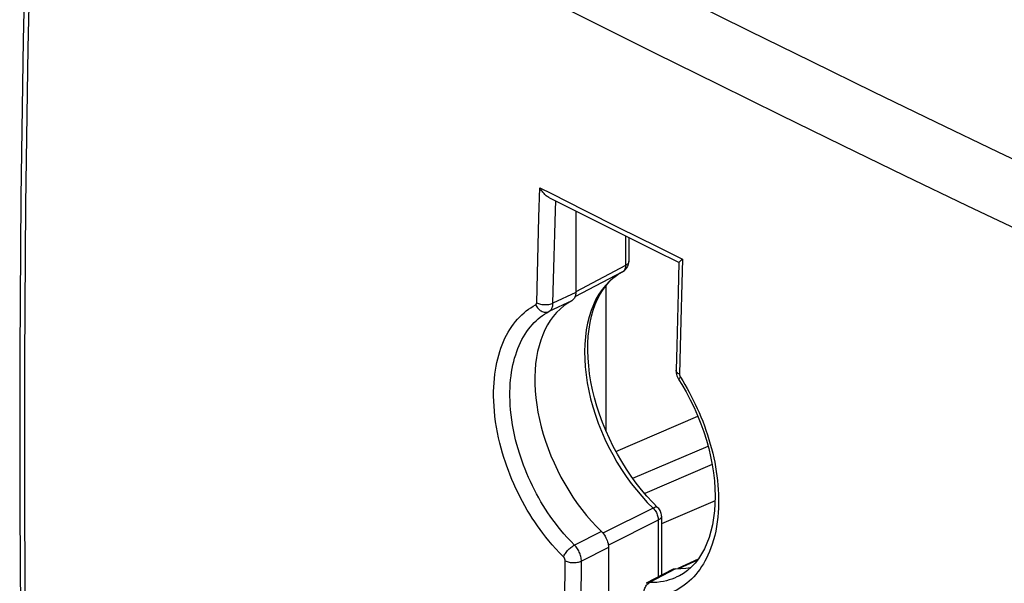
# Model space of a CAD drawing. Units: inches. Extents: x 80.6 to 129.7, y 118.9 to 178.5.
# Drawn here: x 80.6 to 106, y 149.3 to 163.9 of the extents above; entities that cross this region are included whole.
import ezdxf

# ---------------------------------------------------------------- set-up
doc = ezdxf.new("R2010")
doc.units = ezdxf.units.IN
doc.header["$MEASUREMENT"] = 0
doc.layers.add('ASSI', color=7, linetype='Continuous')
doc.layers.add('RACCORDO', color=7, linetype='Continuous')

# ---------------------------------------------------------------- blocks, each defined once
blk = doc.blocks.new('block 83')
at = {"layer": 'ASSI', "color": 7, "lineweight": 25, "true_color": 0xffffff}
blk.add_lwpolyline([(80.99, 135.174), (80.868, 139.127), (80.776, 143.097), (80.715, 147.085), (80.685, 151.088), (80.685, 155.107), (80.715, 159.142), (80.776, 163.192), (80.868, 167.257), (80.99, 171.335)], dxfattribs=at)
blk = doc.blocks.new('block 84')
at = {"layer": 'ASSI', "color": 7, "lineweight": 25, "true_color": 0xffffff}
blk.add_lwpolyline([(80.855, 171.504), (80.736, 167.475), (80.645, 163.395), (80.584, 159.33), (80.554, 155.28), (80.554, 151.247), (80.584, 147.229), (80.645, 143.228), (80.736, 139.244), (80.855, 135.345)], dxfattribs=at)
blk = doc.blocks.new('block 518')
at = {"layer": 'ASSI', "color": 7, "lineweight": 25, "true_color": 0xffffff}
blk.add_lwpolyline([(112.43, 157.413), (110.783, 158.181), (109.144, 158.951), (107.512, 159.723), (105.892, 160.497), (104.279, 161.272), (102.666, 162.053), (101.057, 162.839), (99.448, 163.63), (97.824, 164.436), (96.186, 165.254), (94.533, 166.086), (92.844, 166.944), (91.119, 167.827), (89.359, 168.735), (87.548, 169.678), (85.681, 170.661), (83.762, 171.678), (81.793, 172.731)], dxfattribs=at)
blk = doc.blocks.new('block 519')
at = {"layer": 'ASSI', "color": 7, "lineweight": 25, "true_color": 0xffffff}
blk.add_lwpolyline([(111.626, 156.017), (109.979, 156.787), (108.34, 157.559), (106.709, 158.334), (105.088, 159.108), (103.475, 159.885), (101.862, 160.667), (100.253, 161.454), (98.644, 162.246), (97.019, 163.051), (95.381, 163.87), (93.728, 164.702), (92.039, 165.559), (90.314, 166.441), (88.554, 167.348), (86.743, 168.29), (84.875, 169.27), (82.957, 170.285), (80.99, 171.335)], dxfattribs=at)
blk = doc.blocks.new('block 996')
at = {"layer": 'RACCORDO', "color": 7, "lineweight": 25, "true_color": 0xffffff}
blk.add_lwpolyline([(93.913, 156.541), (93.917, 156.543), (93.92, 156.546), (93.924, 156.549), (93.927, 156.553), (93.93, 156.557), (93.932, 156.561), (93.934, 156.566), (93.936, 156.572), (93.938, 156.577), (93.939, 156.583), (93.939, 156.589), (93.94, 156.595)], dxfattribs=at)
blk = doc.blocks.new('block 1159')
at = {"layer": 'RACCORDO', "color": 7, "lineweight": 25, "true_color": 0xffffff}
blk.add_lwpolyline([(94.94, 156.771), (94.931, 156.744)], dxfattribs=at)
blk = doc.blocks.new('block 1160')
at = {"layer": 'RACCORDO', "color": 7, "lineweight": 25, "true_color": 0xffffff}
blk.add_lwpolyline([(94.931, 156.744), (94.919, 156.719), (94.905, 156.697), (94.889, 156.678), (94.871, 156.663), (94.851, 156.65)], dxfattribs=at)
blk = doc.blocks.new('block 1161')
at = {"layer": 'RACCORDO', "color": 7, "lineweight": 25, "true_color": 0xffffff}
blk.add_lwpolyline([(96.217, 157.435), (96.24, 157.456), (96.261, 157.48), (96.279, 157.506), (96.294, 157.534), (96.307, 157.564), (96.316, 157.595), (96.322, 157.627), (96.324, 157.66), (96.324, 157.665)], dxfattribs=at)
blk = doc.blocks.new('block 1162')
at = {"layer": 'RACCORDO', "color": 7, "lineweight": 25, "true_color": 0xffffff}
blk.add_lwpolyline([(97.671, 157.688), (97.682, 157.696), (97.693, 157.705)], dxfattribs=at)
blk = doc.blocks.new('block 1163')
at = {"layer": 'RACCORDO', "color": 7, "lineweight": 25, "true_color": 0xffffff}
blk.add_lwpolyline([(96.191, 157.416), (96.217, 157.435)], dxfattribs=at)
blk = doc.blocks.new('block 1164')
at = {"layer": 'RACCORDO', "color": 7, "lineweight": 25, "true_color": 0xffffff}
blk.add_lwpolyline([(97.693, 157.705), (97.719, 157.724)], dxfattribs=at)
blk = doc.blocks.new('block 1165')
at = {"layer": 'RACCORDO', "color": 7, "lineweight": 25, "true_color": 0xffffff}
blk.add_lwpolyline([(94.259, 156.37), (94.274, 156.379), (94.288, 156.39), (94.301, 156.403), (94.313, 156.417), (94.324, 156.434), (94.333, 156.451), (94.342, 156.471), (94.348, 156.491), (94.354, 156.513), (94.358, 156.536), (94.36, 156.56), (94.361, 156.585)], dxfattribs=at)
blk = doc.blocks.new('block 1166')
at = {"layer": 'RACCORDO', "color": 7, "lineweight": 25, "true_color": 0xffffff}
blk.add_lwpolyline([(96.164, 157.4), (96.191, 157.416)], dxfattribs=at)
blk = doc.blocks.new('block 1167')
at = {"layer": 'RACCORDO', "color": 7, "lineweight": 25, "true_color": 0xffffff}
blk.add_lwpolyline([(96.16, 157.397), (96.045, 157.33), (95.933, 157.249), (95.827, 157.157), (95.728, 157.054), (95.636, 156.941), (95.552, 156.817), (95.476, 156.685), (95.409, 156.542), (95.349, 156.392), (95.299, 156.233), (95.257, 156.066), (95.224, 155.892), (95.2, 155.712), (95.185, 155.525), (95.179, 155.334), (95.183, 155.138), (95.196, 154.937), (95.218, 154.734), (95.248, 154.527), (95.288, 154.319), (95.337, 154.11), (95.394, 153.9), (95.46, 153.69), (95.534, 153.48), (95.616, 153.273), (95.706, 153.068), (95.803, 152.865), (95.908, 152.666), (96.019, 152.472), (96.136, 152.282), (96.26, 152.098), (96.389, 151.92), (96.523, 151.749), (96.662, 151.585), (96.805, 151.429), (96.952, 151.281)], dxfattribs=at)
blk = doc.blocks.new('block 1168')
at = {"layer": 'RACCORDO', "color": 7, "lineweight": 25, "true_color": 0xffffff}
blk.add_lwpolyline([(94.851, 156.65), (94.743, 156.587), (94.642, 156.515), (94.546, 156.434), (94.455, 156.344), (94.37, 156.244), (94.292, 156.137), (94.22, 156.021), (94.154, 155.898), (94.096, 155.767), (94.045, 155.629), (94.001, 155.484), (93.964, 155.332), (93.934, 155.176), (93.913, 155.014), (93.898, 154.847), (93.892, 154.675), (93.893, 154.498), (93.901, 154.318), (93.917, 154.136), (93.941, 153.952), (93.972, 153.766), (94.011, 153.577), (94.057, 153.387), (94.11, 153.198), (94.17, 153.009), (94.237, 152.82), (94.31, 152.634), (94.39, 152.448), (94.477, 152.264), (94.569, 152.084), (94.667, 151.907), (94.77, 151.734), (94.879, 151.566), (94.992, 151.402), (95.11, 151.243), (95.232, 151.09), (95.357, 150.944), (95.486, 150.805), (95.618, 150.671)], dxfattribs=at)
blk = doc.blocks.new('block 1170')
at = {"layer": 'RACCORDO', "color": 7, "lineweight": 25, "true_color": 0xffffff}
blk.add_lwpolyline([(96.24, 157.561), (94.952, 156.88)], dxfattribs=at)
blk = doc.blocks.new('block 1171')
at = {"layer": 'RACCORDO', "color": 7, "lineweight": 25, "true_color": 0xffffff}
blk.add_lwpolyline([(96.164, 157.399), (94.932, 156.749)], dxfattribs=at)
blk = doc.blocks.new('block 1175')
at = {"layer": 'RACCORDO', "color": 7, "lineweight": 25, "true_color": 0xffffff}
blk.add_lwpolyline([(94.952, 156.864), (94.361, 156.585)], dxfattribs=at)
blk = doc.blocks.new('block 1176')
at = {"layer": 'RACCORDO', "color": 7, "lineweight": 25, "true_color": 0xffffff}
blk.add_lwpolyline([(94.851, 156.65), (94.259, 156.37)], dxfattribs=at)
blk = doc.blocks.new('block 1234')
at = {"layer": 'RACCORDO', "color": 7, "lineweight": 25, "true_color": 0xffffff}
blk.add_lwpolyline([(94.678, 149.913), (94.678, 149.92), (94.677, 149.928), (94.676, 149.935), (94.674, 149.942), (94.673, 149.95), (94.67, 149.957), (94.667, 149.965), (94.664, 149.972), (94.661, 149.979), (94.657, 149.986), (94.653, 149.993), (94.648, 150), (94.644, 150.006), (94.639, 150.012), (94.633, 150.017)], dxfattribs=at)
blk = doc.blocks.new('block 1244')
at = {"layer": 'RACCORDO', "color": 7, "lineweight": 25, "true_color": 0xffffff}
blk.add_lwpolyline([(94.952, 158.971), (94.952, 156.864)], dxfattribs=at)
blk = doc.blocks.new('block 1249')
at = {"layer": 'RACCORDO', "color": 7, "lineweight": 25, "true_color": 0xffffff}
blk.add_lwpolyline([(94.67, 149.035), (94.676, 149.737), (94.678, 149.913)], dxfattribs=at)
blk = doc.blocks.new('block 1250')
at = {"layer": 'RACCORDO', "color": 7, "lineweight": 25, "true_color": 0xffffff}
blk.add_lwpolyline([(95.091, 149.031), (95.097, 149.732), (95.099, 149.908)], dxfattribs=at)
blk = doc.blocks.new('block 1254')
at = {"layer": 'RACCORDO', "color": 7, "lineweight": 25, "true_color": 0xffffff}
blk.add_lwpolyline([(94.361, 156.585), (94.377, 157.198)], dxfattribs=at)
blk = doc.blocks.new('block 1255')
at = {"layer": 'RACCORDO', "color": 7, "lineweight": 25, "true_color": 0xffffff}
blk.add_lwpolyline([(93.94, 156.595), (93.959, 157.348)], dxfattribs=at)
blk = doc.blocks.new('block 1256')
at = {"layer": 'RACCORDO', "color": 7, "lineweight": 25, "true_color": 0xffffff}
blk.add_lwpolyline([(94.377, 157.198), (94.392, 157.795)], dxfattribs=at)
blk = doc.blocks.new('block 1257')
at = {"layer": 'RACCORDO', "color": 7, "lineweight": 25, "true_color": 0xffffff}
blk.add_lwpolyline([(93.959, 157.348), (93.978, 158.075)], dxfattribs=at)
blk = doc.blocks.new('block 1258')
at = {"layer": 'RACCORDO', "color": 7, "lineweight": 25, "true_color": 0xffffff}
blk.add_lwpolyline([(94.392, 157.795), (94.409, 158.381)], dxfattribs=at)
blk = doc.blocks.new('block 1259')
at = {"layer": 'RACCORDO', "color": 7, "lineweight": 25, "true_color": 0xffffff}
blk.add_lwpolyline([(93.978, 158.075), (93.999, 158.81)], dxfattribs=at)
blk = doc.blocks.new('block 1260')
at = {"layer": 'RACCORDO', "color": 7, "lineweight": 25, "true_color": 0xffffff}
blk.add_lwpolyline([(94.409, 158.381), (94.426, 158.988), (94.434, 159.232)], dxfattribs=at)
blk = doc.blocks.new('block 1261')
at = {"layer": 'RACCORDO', "color": 7, "lineweight": 25, "true_color": 0xffffff}
blk.add_lwpolyline([(93.999, 158.81), (94.023, 159.572)], dxfattribs=at)
blk = doc.blocks.new('block 1262')
at = {"layer": 'RACCORDO', "color": 7, "lineweight": 25, "true_color": 0xffffff}
blk.add_lwpolyline([(94.952, 156.864), (94.95, 156.831)], dxfattribs=at)
blk = doc.blocks.new('block 1263')
at = {"layer": 'RACCORDO', "color": 7, "lineweight": 25, "true_color": 0xffffff}
blk.add_lwpolyline([(94.95, 156.831), (94.946, 156.8), (94.94, 156.771)], dxfattribs=at)
blk = doc.blocks.new('block 1265')
at = {"layer": 'RACCORDO', "color": 7, "lineweight": 25, "true_color": 0xffffff}
blk.add_lwpolyline([(97.624, 157.639), (97.625, 157.643), (97.628, 157.647), (97.632, 157.653), (97.637, 157.658), (97.644, 157.665), (97.652, 157.672), (97.661, 157.679), (97.671, 157.688)], dxfattribs=at)
blk = doc.blocks.new('block 1267')
at = {"layer": 'RACCORDO', "color": 7, "lineweight": 25, "true_color": 0xffffff}
blk.add_lwpolyline([(94.633, 150.017), (94.643, 150.039), (94.654, 150.061), (94.667, 150.084), (94.683, 150.108), (94.7, 150.131), (94.718, 150.155), (94.738, 150.178), (94.759, 150.2), (94.781, 150.222), (94.804, 150.243), (94.827, 150.262), (94.85, 150.28), (94.873, 150.296), (94.896, 150.31), (94.919, 150.322)], dxfattribs=at)
blk = doc.blocks.new('block 1269')
at = {"layer": 'RACCORDO', "color": 7, "lineweight": 25, "true_color": 0xffffff}
blk.add_lwpolyline([(97.663, 154.666), (97.649, 154.652), (97.638, 154.64), (97.629, 154.629), (97.623, 154.62), (97.62, 154.612), (97.619, 154.606), (97.62, 154.604)], dxfattribs=at)
blk = doc.blocks.new('block 1271')
at = {"layer": 'RACCORDO', "color": 7, "lineweight": 25, "true_color": 0xffffff}
blk.add_lwpolyline([(95.992, 152.747), (98.114, 153.656)], dxfattribs=at)
blk = doc.blocks.new('block 1272')
at = {"layer": 'RACCORDO', "color": 7, "lineweight": 25, "true_color": 0xffffff}
blk.add_lwpolyline([(96.427, 152.051), (98.378, 152.883)], dxfattribs=at)
blk = doc.blocks.new('block 1320')
at = {"layer": 'RACCORDO', "color": 7, "lineweight": 25, "true_color": 0xffffff}
blk.add_lwpolyline([(97.173, 151.074), (97.171, 151.106), (97.166, 151.136), (97.159, 151.165), (97.148, 151.193), (97.134, 151.221), (97.118, 151.246), (97.1, 151.27), (97.081, 151.29)], dxfattribs=at)
blk = doc.blocks.new('block 1323')
at = {"layer": 'RACCORDO', "color": 7, "lineweight": 25, "true_color": 0xffffff}
blk.add_lwpolyline([(95.099, 149.908), (95.098, 149.936), (95.095, 149.965), (95.09, 149.994), (95.084, 150.024), (95.076, 150.054), (95.066, 150.084), (95.055, 150.114), (95.042, 150.143), (95.028, 150.172), (95.013, 150.2), (94.996, 150.227), (94.978, 150.253), (94.959, 150.277), (94.939, 150.3), (94.919, 150.322)], dxfattribs=at)
blk = doc.blocks.new('block 1335')
at = {"layer": 'RACCORDO', "color": 7, "lineweight": 25, "true_color": 0xffffff}
blk.add_lwpolyline([(97.639, 154.746), (97.639, 154.739), (97.639, 154.732), (97.64, 154.726), (97.641, 154.719), (97.643, 154.712), (97.645, 154.705), (97.647, 154.698), (97.649, 154.692), (97.652, 154.685), (97.655, 154.678), (97.659, 154.672), (97.663, 154.666)], dxfattribs=at)
blk = doc.blocks.new('block 1342')
at = {"layer": 'RACCORDO', "color": 7, "lineweight": 25, "true_color": 0xffffff}
blk.add_lwpolyline([(95.734, 157.039), (95.734, 153.281)], dxfattribs=at)
blk = doc.blocks.new('block 1343')
at = {"layer": 'RACCORDO', "color": 7, "lineweight": 25, "true_color": 0xffffff}
blk.add_lwpolyline([(95.8, 150.257), (95.8, 148.665)], dxfattribs=at)
blk = doc.blocks.new('block 1346')
at = {"layer": 'RACCORDO', "color": 7, "lineweight": 25, "true_color": 0xffffff}
blk.add_lwpolyline([(96.24, 158.326), (96.24, 157.561)], dxfattribs=at)
blk = doc.blocks.new('block 1348')
at = {"layer": 'RACCORDO', "color": 7, "lineweight": 25, "true_color": 0xffffff}
blk.add_lwpolyline([(96.324, 158.284), (96.324, 157.665)], dxfattribs=at)
blk = doc.blocks.new('block 1354')
at = {"layer": 'RACCORDO', "color": 7, "lineweight": 25, "true_color": 0xffffff}
blk.add_lwpolyline([(97.089, 150.97), (97.089, 149.497)], dxfattribs=at)
blk = doc.blocks.new('block 1355')
at = {"layer": 'RACCORDO', "color": 7, "lineweight": 25, "true_color": 0xffffff}
blk.add_lwpolyline([(97.173, 151.074), (97.173, 149.542)], dxfattribs=at)
blk = doc.blocks.new('block 1356')
at = {"layer": 'RACCORDO', "color": 7, "lineweight": 25, "true_color": 0xffffff}
blk.add_lwpolyline([(97.173, 151.074), (97.173, 151.074)], dxfattribs=at)
blk = doc.blocks.new('block 1364')
at = {"layer": 'RACCORDO', "color": 7, "lineweight": 25, "true_color": 0xffffff}
blk.add_lwpolyline([(97.55, 154.851), (97.55, 154.842), (97.551, 154.807), (97.556, 154.771), (97.563, 154.737), (97.573, 154.702), (97.587, 154.668), (97.602, 154.635)], dxfattribs=at)
blk = doc.blocks.new('block 1367')
at = {"layer": 'RACCORDO', "color": 7, "lineweight": 25, "true_color": 0xffffff}
blk.add_lwpolyline([(97.565, 155.478), (97.55, 154.851)], dxfattribs=at)
blk = doc.blocks.new('block 1368')
at = {"layer": 'RACCORDO', "color": 7, "lineweight": 25, "true_color": 0xffffff}
blk.add_lwpolyline([(97.656, 155.455), (97.639, 154.746)], dxfattribs=at)
blk = doc.blocks.new('block 1369')
at = {"layer": 'RACCORDO', "color": 7, "lineweight": 25, "true_color": 0xffffff}
blk.add_lwpolyline([(97.583, 156.169), (97.565, 155.478)], dxfattribs=at)
blk = doc.blocks.new('block 1370')
at = {"layer": 'RACCORDO', "color": 7, "lineweight": 25, "true_color": 0xffffff}
blk.add_lwpolyline([(97.674, 156.128), (97.656, 155.455)], dxfattribs=at)
blk = doc.blocks.new('block 1372')
at = {"layer": 'RACCORDO', "color": 7, "lineweight": 25, "true_color": 0xffffff}
blk.add_lwpolyline([(97.602, 156.861), (97.583, 156.169)], dxfattribs=at)
blk = doc.blocks.new('block 1373')
at = {"layer": 'RACCORDO', "color": 7, "lineweight": 25, "true_color": 0xffffff}
blk.add_lwpolyline([(97.7, 157.092), (97.674, 156.128)], dxfattribs=at)
blk = doc.blocks.new('block 1374')
at = {"layer": 'RACCORDO', "color": 7, "lineweight": 25, "true_color": 0xffffff}
blk.add_lwpolyline([(97.624, 157.639), (97.602, 156.861)], dxfattribs=at)
blk = doc.blocks.new('block 1375')
at = {"layer": 'RACCORDO', "color": 7, "lineweight": 25, "true_color": 0xffffff}
blk.add_lwpolyline([(97.719, 157.724), (97.7, 157.092)], dxfattribs=at)
blk = doc.blocks.new('block 1378')
at = {"layer": 'RACCORDO', "color": 7, "lineweight": 25, "true_color": 0xffffff}
blk.add_lwpolyline([(96.24, 157.561), (96.239, 157.536), (96.236, 157.513), (96.231, 157.491), (96.225, 157.47), (96.216, 157.452), (96.205, 157.435), (96.193, 157.421), (96.179, 157.409), (96.164, 157.4)], dxfattribs=at)
blk = doc.blocks.new('block 1386')
at = {"layer": 'RACCORDO', "color": 7, "lineweight": 25, "true_color": 0xffffff}
blk.add_lwpolyline([(96.324, 157.665), (96.324, 157.658), (96.321, 157.643), (96.315, 157.628), (96.306, 157.613), (96.293, 157.599), (96.278, 157.585), (96.26, 157.572), (96.24, 157.561)], dxfattribs=at)
blk = doc.blocks.new('block 1388')
at = {"layer": 'RACCORDO', "color": 7, "lineweight": 25, "true_color": 0xffffff}
blk.add_lwpolyline([(97.173, 151.074), (97.172, 151.067), (97.17, 151.052), (97.163, 151.037), (97.154, 151.022), (97.142, 151.007), (97.127, 150.994), (97.109, 150.981), (97.089, 150.97)], dxfattribs=at)
blk = doc.blocks.new('block 1396')
at = {"layer": 'RACCORDO', "color": 7, "lineweight": 25, "true_color": 0xffffff}
blk.add_lwpolyline([(98.256, 149.833), (98.212, 149.764), (98.165, 149.694), (98.115, 149.627), (98.062, 149.562), (98.006, 149.5), (97.948, 149.44), (97.888, 149.384), (97.827, 149.332), (97.763, 149.283), (97.698, 149.238), (97.633, 149.197), (97.566, 149.159), (97.497, 149.125), (97.427, 149.094), (97.356, 149.066), (97.281, 149.042), (97.202, 149.02), (97.121, 149.001), (97.032, 148.987), (96.937, 148.977), (96.836, 148.971), (96.729, 148.969)], dxfattribs=at)
blk = doc.blocks.new('block 1408')
at = {"layer": 'RACCORDO', "color": 7, "lineweight": 25, "true_color": 0xffffff}
blk.add_lwpolyline([(97.456, 149.693), (96.779, 149.333)], dxfattribs=at)
blk = doc.blocks.new('block 1409')
at = {"layer": 'RACCORDO', "color": 7, "lineweight": 25, "true_color": 0xffffff}
blk.add_lwpolyline([(97.538, 149.711), (96.861, 149.351)], dxfattribs=at)
blk = doc.blocks.new('block 1414')
at = {"layer": 'RACCORDO', "color": 7, "lineweight": 25, "true_color": 0xffffff}
blk.add_lwpolyline([(97.635, 149.527), (97.634, 149.526)], dxfattribs=at)
blk = doc.blocks.new('block 1418')
at = {"layer": 'RACCORDO', "color": 7, "lineweight": 25, "true_color": 0xffffff}
blk.add_lwpolyline([(97.089, 150.97), (95.796, 150.32)], dxfattribs=at)
blk = doc.blocks.new('block 1419')
at = {"layer": 'RACCORDO', "color": 7, "lineweight": 25, "true_color": 0xffffff}
blk.add_lwpolyline([(96.952, 151.281), (95.655, 150.631)], dxfattribs=at)
blk = doc.blocks.new('block 1420')
at = {"layer": 'RACCORDO', "color": 7, "lineweight": 25, "true_color": 0xffffff}
blk.add_lwpolyline([(97.456, 149.693), (97.464, 149.697), (97.487, 149.706), (97.511, 149.71)], dxfattribs=at)
blk = doc.blocks.new('block 1421')
at = {"layer": 'RACCORDO', "color": 7, "lineweight": 25, "true_color": 0xffffff}
blk.add_lwpolyline([(95.618, 150.671), (94.919, 150.322)], dxfattribs=at)
blk = doc.blocks.new('block 1422')
at = {"layer": 'RACCORDO', "color": 7, "lineweight": 25, "true_color": 0xffffff}
blk.add_lwpolyline([(97.634, 149.526), (97.573, 149.496), (97.508, 149.467), (97.442, 149.442), (97.372, 149.419), (97.299, 149.398), (97.223, 149.381), (97.142, 149.368), (97.054, 149.357), (96.96, 149.352), (96.861, 149.351)], dxfattribs=at)
blk = doc.blocks.new('block 1423')
at = {"layer": 'RACCORDO', "color": 7, "lineweight": 25, "true_color": 0xffffff}
blk.add_lwpolyline([(95.8, 150.257), (95.099, 149.908)], dxfattribs=at)
blk = doc.blocks.new('block 1427')
at = {"layer": 'RACCORDO', "color": 7, "lineweight": 25, "true_color": 0xffffff}
blk.add_lwpolyline([(98.102, 149.934), (97.629, 149.712)], dxfattribs=at)
blk = doc.blocks.new('block 1428')
at = {"layer": 'RACCORDO', "color": 7, "lineweight": 25, "true_color": 0xffffff}
blk.add_lwpolyline([(98.122, 149.959), (97.594, 149.712)], dxfattribs=at)
blk = doc.blocks.new('block 1429')
at = {"layer": 'RACCORDO', "color": 7, "lineweight": 25, "true_color": 0xffffff}
blk.add_lwpolyline([(98.484, 152.407), (96.739, 151.654)], dxfattribs=at)
blk = doc.blocks.new('block 1430')
at = {"layer": 'RACCORDO', "color": 7, "lineweight": 25, "true_color": 0xffffff}
blk.add_lwpolyline([(98.558, 151.465), (97.173, 150.87)], dxfattribs=at)
blk = doc.blocks.new('block 1463')
at = {"layer": 'RACCORDO', "color": 7, "lineweight": 25, "true_color": 0xffffff}
blk.add_lwpolyline([(95.778, 150.403), (95.788, 150.366), (95.794, 150.329), (95.799, 150.293), (95.8, 150.257)], dxfattribs=at)
blk = doc.blocks.new('block 1464')
at = {"layer": 'RACCORDO', "color": 7, "lineweight": 25, "true_color": 0xffffff}
blk.add_lwpolyline([(96.729, 148.969), (96.723, 148.999), (96.718, 149.029), (96.717, 149.06), (96.717, 149.091), (96.72, 149.121), (96.725, 149.151), (96.733, 149.181), (96.742, 149.209), (96.754, 149.235), (96.768, 149.26), (96.784, 149.283), (96.801, 149.304), (96.819, 149.323), (96.84, 149.338), (96.861, 149.351)], dxfattribs=at)
blk = doc.blocks.new('block 1523')
at = {"layer": 'RACCORDO', "color": 7, "lineweight": 25, "true_color": 0xffffff}
blk.add_lwpolyline([(94.919, 150.322), (94.822, 150.42), (94.732, 150.517), (94.647, 150.612), (94.568, 150.706), (94.495, 150.797), (94.424, 150.887), (94.357, 150.978), (94.293, 151.068), (94.231, 151.16), (94.169, 151.254), (94.11, 151.349), (94.051, 151.446), (93.993, 151.547), (93.937, 151.649), (93.882, 151.753), (93.83, 151.858), (93.779, 151.965), (93.73, 152.073), (93.684, 152.179), (93.64, 152.286), (93.599, 152.392), (93.562, 152.495), (93.527, 152.597), (93.492, 152.703), (93.459, 152.815), (93.426, 152.93), (93.395, 153.05), (93.366, 153.176), (93.339, 153.307), (93.315, 153.437), (93.295, 153.566), (93.278, 153.695), (93.265, 153.821), (93.256, 153.942), (93.25, 154.061), (93.247, 154.176), (93.248, 154.288), (93.251, 154.396), (93.257, 154.502), (93.266, 154.605), (93.277, 154.705), (93.291, 154.802), (93.307, 154.896), (93.326, 154.988), (93.347, 155.078), (93.37, 155.165), (93.396, 155.25), (93.424, 155.332), (93.454, 155.413), (93.487, 155.492), (93.522, 155.568), (93.559, 155.642), (93.599, 155.714), (93.64, 155.782), (93.684, 155.848), (93.729, 155.911), (93.776, 155.971), (93.825, 156.028), (93.875, 156.081), (93.927, 156.132), (93.98, 156.179), (94.034, 156.224), (94.089, 156.265), (94.145, 156.303), (94.202, 156.338), (94.259, 156.37)], dxfattribs=at)
blk = doc.blocks.new('block 1524')
at = {"layer": 'RACCORDO', "color": 7, "lineweight": 25, "true_color": 0xffffff}
blk.add_lwpolyline([(94.633, 150.017), (94.53, 150.123), (94.432, 150.228), (94.34, 150.33), (94.255, 150.431), (94.175, 150.529), (94.099, 150.627), (94.027, 150.725), (93.958, 150.822), (93.89, 150.921), (93.824, 151.022), (93.759, 151.125), (93.696, 151.23), (93.634, 151.338), (93.573, 151.449), (93.514, 151.561), (93.457, 151.675), (93.401, 151.79), (93.349, 151.906), (93.299, 152.021), (93.252, 152.136), (93.207, 152.251), (93.167, 152.362), (93.129, 152.471), (93.092, 152.586), (93.055, 152.706), (93.02, 152.831), (92.986, 152.961), (92.955, 153.096), (92.925, 153.237), (92.899, 153.377), (92.878, 153.517), (92.859, 153.656), (92.845, 153.791), (92.835, 153.922), (92.828, 154.05), (92.825, 154.175), (92.825, 154.295), (92.829, 154.412), (92.835, 154.527), (92.844, 154.637), (92.857, 154.745), (92.871, 154.85), (92.889, 154.952), (92.909, 155.051), (92.931, 155.147), (92.956, 155.241), (92.984, 155.333), (93.014, 155.422), (93.046, 155.509), (93.082, 155.594), (93.119, 155.677), (93.16, 155.756), (93.202, 155.833), (93.247, 155.907), (93.294, 155.978), (93.343, 156.046), (93.393, 156.111), (93.446, 156.172), (93.5, 156.23), (93.555, 156.284), (93.612, 156.335), (93.671, 156.383), (93.73, 156.428), (93.79, 156.469), (93.851, 156.506), (93.913, 156.541)], dxfattribs=at)
blk = doc.blocks.new('block 1529')
at = {"layer": 'RACCORDO', "color": 7, "lineweight": 25, "true_color": 0xffffff}
blk.add_lwpolyline([(95.692, 150.583), (95.713, 150.55), (95.733, 150.514), (95.75, 150.478), (95.765, 150.441), (95.778, 150.403)], dxfattribs=at)
blk = doc.blocks.new('block 1530')
at = {"layer": 'RACCORDO', "color": 7, "lineweight": 25, "true_color": 0xffffff}
blk.add_lwpolyline([(93.913, 156.541), (93.928, 156.513), (93.945, 156.487), (93.964, 156.462), (93.985, 156.439), (94.008, 156.418), (94.031, 156.4), (94.056, 156.385), (94.082, 156.372), (94.108, 156.362), (94.134, 156.356), (94.161, 156.352), (94.187, 156.352), (94.212, 156.355), (94.236, 156.361), (94.259, 156.37)], dxfattribs=at)
blk = doc.blocks.new('block 1580')
at = {"layer": 'RACCORDO', "color": 7, "lineweight": 25, "true_color": 0xffffff}
blk.add_lwpolyline([(94.678, 149.913), (94.701, 149.903), (94.726, 149.893), (94.753, 149.885), (94.781, 149.879), (94.811, 149.874), (94.841, 149.87), (94.872, 149.868), (94.903, 149.868), (94.934, 149.869), (94.964, 149.872), (94.994, 149.876), (95.023, 149.882), (95.05, 149.889), (95.075, 149.898), (95.099, 149.908)], dxfattribs=at)
blk = doc.blocks.new('block 1583')
at = {"layer": 'RACCORDO', "color": 7, "lineweight": 25, "true_color": 0xffffff}
blk.add_lwpolyline([(97.081, 151.29), (96.935, 151.437), (96.792, 151.593), (96.652, 151.756), (96.517, 151.928), (96.387, 152.106), (96.262, 152.291), (96.142, 152.482), (96.029, 152.678), (95.923, 152.878), (95.823, 153.082), (95.731, 153.289), (95.646, 153.499), (95.569, 153.709), (95.5, 153.921), (95.44, 154.132), (95.389, 154.343), (95.346, 154.552), (95.312, 154.759), (95.287, 154.963), (95.271, 155.163), (95.264, 155.358), (95.266, 155.549), (95.276, 155.733), (95.296, 155.912), (95.323, 156.083), (95.36, 156.247), (95.404, 156.403), (95.456, 156.551), (95.517, 156.691), (95.585, 156.821), (95.662, 156.943), (95.746, 157.055), (95.838, 157.157), (95.937, 157.248), (96.045, 157.329), (96.16, 157.397)], dxfattribs=at)
blk = doc.blocks.new('block 1584')
at = {"layer": 'RACCORDO', "color": 7, "lineweight": 25, "true_color": 0xffffff}
blk.add_lwpolyline([(96.952, 151.281), (96.971, 151.261), (96.99, 151.239)], dxfattribs=at)
blk = doc.blocks.new('block 1585')
at = {"layer": 'RACCORDO', "color": 7, "lineweight": 25, "true_color": 0xffffff}
blk.add_lwpolyline([(95.618, 150.671), (95.645, 150.644), (95.669, 150.614), (95.692, 150.583)], dxfattribs=at)
blk = doc.blocks.new('block 1586')
at = {"layer": 'RACCORDO', "color": 7, "lineweight": 25, "true_color": 0xffffff}
blk.add_lwpolyline([(96.99, 151.239), (97.008, 151.215), (97.024, 151.19), (97.039, 151.164), (97.052, 151.136), (97.063, 151.109), (97.072, 151.08), (97.08, 151.052), (97.085, 151.024), (97.088, 150.996), (97.089, 150.97)], dxfattribs=at)
blk = doc.blocks.new('block 1587')
at = {"layer": 'RACCORDO', "color": 7, "lineweight": 25, "true_color": 0xffffff}
blk.add_lwpolyline([(97.663, 154.666), (97.721, 154.573), (97.778, 154.478), (97.834, 154.38), (97.889, 154.281), (97.943, 154.179), (97.996, 154.076), (98.048, 153.97), (98.098, 153.862), (98.146, 153.752), (98.194, 153.641), (98.239, 153.527), (98.283, 153.412), (98.324, 153.295), (98.364, 153.177), (98.401, 153.058), (98.436, 152.939), (98.469, 152.82), (98.498, 152.701), (98.525, 152.583), (98.55, 152.465), (98.571, 152.347), (98.591, 152.23), (98.607, 152.112), (98.621, 151.994), (98.633, 151.876), (98.641, 151.758), (98.647, 151.639), (98.65, 151.52), (98.65, 151.401), (98.646, 151.282), (98.639, 151.163), (98.629, 151.043), (98.615, 150.924), (98.597, 150.805), (98.575, 150.686), (98.549, 150.571), (98.519, 150.459), (98.486, 150.35), (98.451, 150.247), (98.415, 150.152), (98.376, 150.063), (98.336, 149.98), (98.296, 149.904), (98.256, 149.833)], dxfattribs=at)
blk = doc.blocks.new('block 1588')
at = {"layer": 'RACCORDO', "color": 7, "lineweight": 25, "true_color": 0xffffff}
blk.add_lwpolyline([(97.62, 154.604), (97.696, 154.481), (97.809, 154.286), (97.915, 154.086), (98.015, 153.882), (98.107, 153.674), (98.191, 153.464), (98.267, 153.252), (98.335, 153.039), (98.394, 152.825), (98.444, 152.612), (98.485, 152.401), (98.518, 152.192), (98.541, 151.986), (98.555, 151.784), (98.56, 151.586), (98.556, 151.393), (98.544, 151.206), (98.522, 151.025), (98.491, 150.849), (98.452, 150.681), (98.404, 150.521), (98.348, 150.369), (98.283, 150.226), (98.211, 150.093), (98.131, 149.97), (98.043, 149.858), (97.949, 149.757), (97.848, 149.667), (97.741, 149.589), (97.635, 149.527)], dxfattribs=at)
blk = doc.blocks.new('block 1589')
at = {"layer": 'RACCORDO', "color": 7, "lineweight": 25, "true_color": 0xffffff}
blk.add_lwpolyline([(97.602, 154.635), (97.62, 154.604)], dxfattribs=at)
blk = doc.blocks.new('block 1650')
at = {"layer": 'RACCORDO', "color": 7, "lineweight": 25, "true_color": 0xffffff}
blk.add_lwpolyline([(97.081, 151.29), (97.071, 151.297), (97.06, 151.302), (97.046, 151.305), (97.03, 151.305), (97.012, 151.302), (96.993, 151.298), (96.973, 151.29), (96.952, 151.281)], dxfattribs=at)
blk = doc.blocks.new('block 1692')
at = {"layer": 'RACCORDO', "color": 7, "lineweight": 25, "true_color": 0xffffff}
blk.add_lwpolyline([(97.511, 149.71), (97.538, 149.711)], dxfattribs=at)
blk = doc.blocks.new('block 1693')
at = {"layer": 'RACCORDO', "color": 7, "lineweight": 25, "true_color": 0xffffff}
blk.add_lwpolyline([(96.861, 149.351), (96.84, 149.35), (96.819, 149.347), (96.8, 149.342), (96.782, 149.334), (96.779, 149.333)], dxfattribs=at)
blk = doc.blocks.new('block 1694')
at = {"layer": 'RACCORDO', "color": 7, "lineweight": 25, "true_color": 0xffffff}
blk.add_lwpolyline([(97.538, 149.711), (97.67, 149.712), (97.799, 149.723), (97.924, 149.744), (97.938, 149.747)], dxfattribs=at)
blk = doc.blocks.new('block 1695')
at = {"layer": 'RACCORDO', "color": 7, "lineweight": 25, "true_color": 0xffffff}
blk.add_lwpolyline([(93.94, 156.595), (93.963, 156.585), (93.988, 156.575), (94.015, 156.567), (94.043, 156.56), (94.073, 156.555), (94.103, 156.551), (94.134, 156.549), (94.165, 156.548), (94.196, 156.549), (94.227, 156.551), (94.256, 156.555), (94.285, 156.561), (94.312, 156.567), (94.338, 156.576), (94.361, 156.585)], dxfattribs=at)
blk = doc.blocks.new('block 1696')
at = {"layer": 'RACCORDO', "color": 7, "lineweight": 25, "true_color": 0xffffff}
blk.add_lwpolyline([(97.639, 154.746), (97.618, 154.757), (97.599, 154.769), (97.584, 154.783), (97.571, 154.796), (97.561, 154.811), (97.554, 154.826), (97.551, 154.841), (97.55, 154.851)], dxfattribs=at)
blk = doc.blocks.new('block 1704')
at = {"layer": 'RACCORDO', "color": 7, "lineweight": 25, "true_color": 0xffffff}
blk.add_lwpolyline([(97, 157.947), (97.626, 157.636)], dxfattribs=at)
blk = doc.blocks.new('block 1705')
at = {"layer": 'RACCORDO', "color": 7, "lineweight": 25, "true_color": 0xffffff}
blk.add_lwpolyline([(97.041, 158.06), (97.719, 157.724)], dxfattribs=at)
blk = doc.blocks.new('block 1706')
at = {"layer": 'RACCORDO', "color": 7, "lineweight": 25, "true_color": 0xffffff}
blk.add_lwpolyline([(96.153, 158.369), (97, 157.947)], dxfattribs=at)
blk = doc.blocks.new('block 1707')
at = {"layer": 'RACCORDO', "color": 7, "lineweight": 25, "true_color": 0xffffff}
blk.add_lwpolyline([(96.078, 158.54), (97.041, 158.06)], dxfattribs=at)
blk = doc.blocks.new('block 1708')
at = {"layer": 'RACCORDO', "color": 7, "lineweight": 25, "true_color": 0xffffff}
blk.add_lwpolyline([(95.308, 158.792), (96.153, 158.369)], dxfattribs=at)
blk = doc.blocks.new('block 1709')
at = {"layer": 'RACCORDO', "color": 7, "lineweight": 25, "true_color": 0xffffff}
blk.add_lwpolyline([(95.173, 158.993), (96.078, 158.54)], dxfattribs=at)
blk = doc.blocks.new('block 1710')
at = {"layer": 'RACCORDO', "color": 7, "lineweight": 25, "true_color": 0xffffff}
blk.add_lwpolyline([(94.322, 159.421), (95.173, 158.993)], dxfattribs=at)
blk = doc.blocks.new('block 1711')
at = {"layer": 'RACCORDO', "color": 7, "lineweight": 25, "true_color": 0xffffff}
blk.add_lwpolyline([(94.269, 159.315), (95.308, 158.792)], dxfattribs=at)
blk = doc.blocks.new('block 1712')
at = {"layer": 'RACCORDO', "color": 7, "lineweight": 25, "true_color": 0xffffff}
blk.add_lwpolyline([(94.023, 159.572), (94.322, 159.421)], dxfattribs=at)
blk = doc.blocks.new('block 1713')
at = {"layer": 'RACCORDO', "color": 7, "lineweight": 25, "true_color": 0xffffff}
blk.add_lwpolyline([(94.269, 159.315), (94.254, 159.323), (94.232, 159.336), (94.211, 159.351), (94.19, 159.367), (94.17, 159.384), (94.15, 159.402), (94.131, 159.421), (94.113, 159.441), (94.096, 159.462), (94.079, 159.483), (94.064, 159.505), (94.049, 159.527), (94.036, 159.549), (94.023, 159.572)], dxfattribs=at)

msp = doc.modelspace()

# ---------------------------------------------------------------- block references
at = {"layer": 'ASSI'}
for name in ['block 518', 'block 84', 'block 83', 'block 519']:
    msp.add_blockref(name, (0, 0), dxfattribs=at)
at = {"layer": 'RACCORDO'}
for name in ['block 1261', 'block 1712', 'block 1713', 'block 1710', 'block 1711', 'block 1260', 'block 1244', 'block 1709', 'block 1259', 'block 1708', 'block 1258', 'block 1707', 'block 1706', 'block 1346', 'block 1257', 'block 1348', 'block 1704', 'block 1705', 'block 1256', 'block 1170', 'block 1378', 'block 1161', 'block 1386', 'block 1374', 'block 1265', 'block 1162', 'block 1164', 'block 1375', 'block 1255', 'block 1171', 'block 1167', 'block 1583', 'block 1166', 'block 1163', 'block 1254', 'block 1373', 'block 1175', 'block 1263', 'block 1262', 'block 1342', 'block 1372', 'block 1524', 'block 1168', 'block 996', 'block 1530', 'block 1695', 'block 1176', 'block 1165', 'block 1160', 'block 1159', 'block 1523', 'block 1369', 'block 1370', 'block 1367', 'block 1368', 'block 1364', 'block 1696', 'block 1589', 'block 1269', 'block 1588', 'block 1335', 'block 1587', 'block 1271', 'block 1272', 'block 1429', 'block 1430', 'block 1419', 'block 1650', 'block 1584', 'block 1586', 'block 1320', 'block 1418', 'block 1388', 'block 1354', 'block 1355', 'block 1356', 'block 1421', 'block 1585', 'block 1529', 'block 1267', 'block 1323', 'block 1423', 'block 1463', 'block 1343', 'block 1234', 'block 1249', 'block 1580', 'block 1428', 'block 1427', 'block 1250', 'block 1396', 'block 1408', 'block 1409', 'block 1420', 'block 1692', 'block 1694', 'block 1422', 'block 1414', 'block 1464', 'block 1693']:
    msp.add_blockref(name, (0, 0), dxfattribs=at)

doc.saveas('drawing.dxf')
